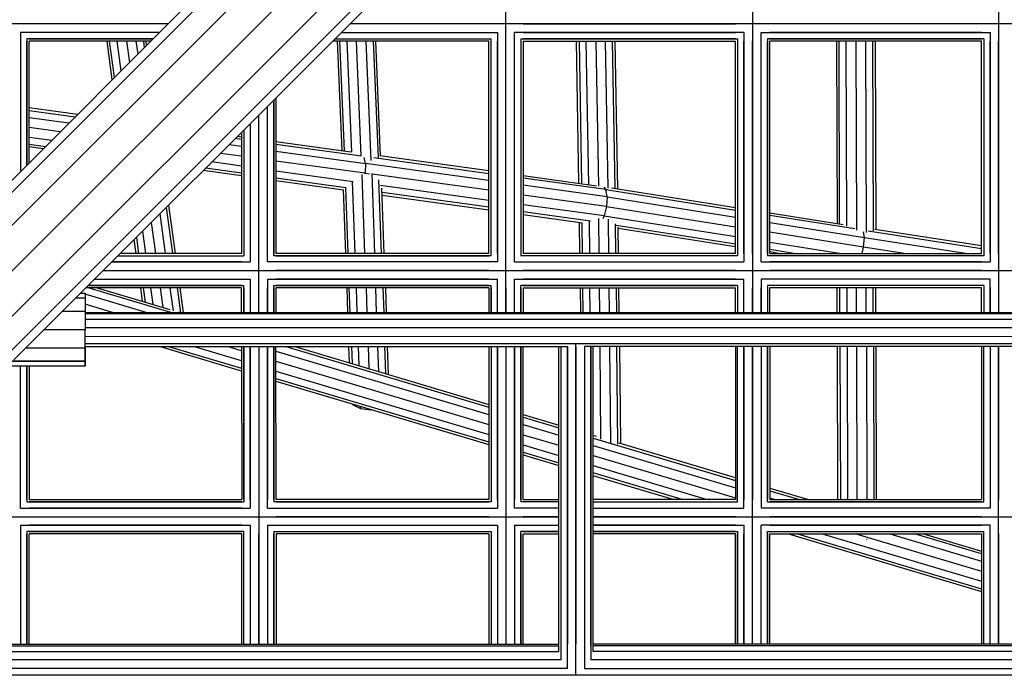
# Model space of a CAD drawing. Extents: x 12787 to 34796, y -2374 to 28330.
# Drawn here: x 21965 to 22424, y 11267 to 11573 of the extents above; entities that cross this region are included whole.
import ezdxf

# ---------------------------------------------------------------- set-up
doc = ezdxf.new("R2010")
doc.units = 0
doc.header["$MEASUREMENT"] = 0
doc.layers.add('InterSystem - drawing', color=7, linetype='Continuous')

msp = doc.modelspace()

# ---------------------------------------------------------------- linework, layer by layer
at = {"layer": 'InterSystem - drawing', "linetype": 'Continuous'}
for p, q in [((21923.68, 11459.81), (22407.48, 11943.62)), ((21921.33, 11451.78), (22409.56, 11940.02)), ((21492.65, 11007.56), (22415.25, 11930.17)), ((21500.69, 10994.38), (22423.01, 11916.72)), ((22436.46, 11908.96), (21513.86, 10986.34)), ((22446.3, 11903.28), (21526.29, 10983.24)), ((22449.91, 11901.2), (21962.62, 11413.9)), ((22421.68, 11872.97), (22421.68, 11436.08)), ((22306.97, 11758.25), (22306.97, 11436.08)), ((22192.05, 11436.08), (22192.05, 11643.33)), ((22034.46, 11570.59), (21721.44, 11570.59)), ((21965.79, 11566.59), (21965.8, 11501.92)), ((22030.46, 11566.59), (21965.79, 11566.59)), ((22034.46, 11570.59), (21969.79, 11570.59)), ((22030.46, 11566.59), (21969.79, 11566.59)), ((22115.31, 11566.59), (22184.05, 11566.59)), ((22115.31, 11566.59), (22188.05, 11566.59)), ((22839.85, 11570.6), (22119.31, 11570.59)), ((22184.05, 11570.59), (22119.31, 11570.59)), ((22188.05, 11566.59), (22188.05, 11459.6)), ((22196.05, 11459.6), (22196.05, 11566.59)), ((22302.97, 11566.59), (22196.05, 11566.59)), ((22200.05, 11570.59), (22298.97, 11570.59)), ((22200.05, 11566.59), (22298.97, 11566.59)), ((22302.97, 11566.59), (22302.97, 11459.6)), ((22310.97, 11459.6), (22310.97, 11566.59)), ((22310.97, 11566.59), (22417.68, 11566.59)), ((22413.68, 11570.59), (22314.97, 11570.59)), ((22413.68, 11566.59), (22314.97, 11566.59)), ((22417.68, 11566.59), (22417.68, 11459.6)), ((21965.79, 11562.59), (21965.8, 11501.92)), ((21968.72, 11563.66), (21968.72, 11504.85)), ((22027.53, 11563.66), (21968.72, 11563.66)), ((21968.72, 11504.85), (21968.72, 11562.59)), ((21969.79, 11563.66), (22027.53, 11563.66)), ((21969.79, 11505.92), (21969.79, 11562.59)), ((22026.46, 11562.59), (21969.79, 11562.59)), ((22008.54, 11544.67), (22006.08, 11562.59)), ((22009.62, 11545.75), (22007.3, 11562.59)), ((22010.63, 11562.59), (22012.54, 11548.67)), ((22015.17, 11562.59), (22016.54, 11552.67)), ((22020.53, 11556.66), (22019.71, 11562.59)), ((22023.04, 11562.59), (22023.45, 11559.58)), ((22024.52, 11560.65), (22024.25, 11562.59)), ((22184.05, 11562.59), (22111.31, 11562.59)), ((22112.39, 11563.66), (22184.05, 11563.67)), ((22112.39, 11563.66), (22185.12, 11563.67)), ((22113.32, 11562.59), (22115.47, 11511.54)), ((22116.7, 11511.37), (22114.54, 11562.59)), ((22117.85, 11562.59), (22120.03, 11510.8)), ((22124.61, 11509.07), (22122.35, 11562.59)), ((22129.2, 11506.92), (22126.85, 11562.59)), ((22130.14, 11562.59), (22132.43, 11508.35)), ((22133.59, 11509.04), (22131.33, 11562.59)), ((22184.05, 11463.6), (22184.05, 11562.59)), ((22185.12, 11462.52), (22185.12, 11563.67)), ((22185.12, 11463.6), (22185.12, 11562.59)), ((22188.05, 11463.6), (22188.05, 11562.59)), ((22192.05, 11463.6), (22192.05, 11562.59)), ((22196.05, 11463.6), (22196.05, 11562.59)), ((22198.98, 11563.67), (22198.98, 11462.52)), ((22198.98, 11563.67), (22300.04, 11563.67)), ((22198.98, 11562.59), (22198.98, 11463.6)), ((22298.97, 11563.67), (22200.05, 11563.67)), ((22200.05, 11562.59), (22200.05, 11463.6)), ((22200.05, 11562.59), (22298.97, 11562.59)), ((22226.08, 11496.29), (22224.96, 11562.59)), ((22226.18, 11562.59), (22227.3, 11496.13)), ((22230.61, 11495.67), (22229.48, 11562.59)), ((22233.98, 11562.59), (22235.13, 11494.88)), ((22239.64, 11494.08), (22238.48, 11562.59)), ((22242.93, 11493.86), (22241.77, 11562.59)), ((22244.12, 11493.67), (22242.96, 11562.59)), ((22298.97, 11463.6), (22298.97, 11562.59)), ((22300.04, 11563.67), (22300.04, 11462.53)), ((22300.04, 11562.59), (22300.04, 11463.6)), ((22302.97, 11463.6), (22302.97, 11562.59)), ((22306.97, 11463.6), (22306.97, 11562.59)), ((22310.97, 11463.6), (22310.97, 11562.59)), ((22313.9, 11563.67), (22313.9, 11462.53)), ((22414.75, 11563.67), (22313.9, 11563.67)), ((22313.9, 11463.6), (22313.9, 11562.59)), ((22314.97, 11563.67), (22413.68, 11563.67)), ((22314.97, 11463.6), (22314.97, 11562.59)), ((22413.68, 11562.59), (22314.97, 11562.59)), ((22346.17, 11562.59), (22346.38, 11477.52)), ((22347.59, 11477.33), (22347.38, 11562.59)), ((22350.89, 11476.23), (22350.67, 11562.59)), ((22355.17, 11562.59), (22355.39, 11474.41)), ((22359.67, 11562.59), (22359.89, 11473.41)), ((22362.97, 11562.59), (22363.19, 11474.89)), ((22362.97, 11562.59), (22363.19, 11474.13)), ((22364.17, 11562.59), (22364.39, 11474.71)), ((22413.68, 11463.6), (22413.68, 11562.59)), ((22414.75, 11563.67), (22414.75, 11462.53)), ((22414.75, 11562.59), (22414.75, 11463.6)), ((22417.68, 11463.6), (22417.68, 11562.59)), ((22421.68, 11463.6), (22421.68, 11562.59)), ((22083.77, 11535.05), (22083.77, 11463.6)), ((22083.77, 11462.52), (22083.77, 11535.05)), ((22084.84, 11536.12), (22084.84, 11463.6)), ((21992.29, 11528.42), (21969.79, 11531.48)), ((21969.79, 11530.26), (21991.22, 11527.35)), ((22080.84, 11463.6), (22080.84, 11532.12)), ((22080.84, 11459.6), (22080.84, 11532.12)), ((21969.79, 11526.93), (21988.29, 11524.42)), ((22076.84, 11463.6), (22076.84, 11528.12)), ((22076.84, 11436.08), (22076.84, 11528.12)), ((21969.79, 11522.39), (21984.29, 11520.42)), ((22069.92, 11521.19), (22069.92, 11463.6)), ((22069.92, 11521.19), (22069.92, 11462.52)), ((22072.84, 11524.12), (22072.84, 11463.6)), ((22072.84, 11524.12), (22072.84, 11459.6)), ((21969.79, 11517.85), (21980.29, 11516.42)), ((22068.84, 11516.73), (22065.86, 11517.14)), ((22066.93, 11518.21), (22068.84, 11517.94)), ((22068.84, 11520.12), (22068.84, 11463.6)), ((21969.79, 11514.53), (21977.37, 11513.5)), ((21976.3, 11512.43), (21969.79, 11513.31)), ((22068.84, 11513.41), (22062.94, 11514.22)), ((22084.84, 11515.75), (22119.78, 11510.94)), ((22084.84, 11514.53), (22124.63, 11509.06)), ((22084.84, 11511.21), (22126.61, 11505.47)), ((22068.84, 11508.87), (22058.95, 11510.23)), ((22126.48, 11500.95), (22084.84, 11506.67)), ((22126.61, 11505.47), (22125.91, 11508.25)), ((22130.48, 11508.26), (22184.05, 11500.87)), ((22184.05, 11502.09), (22133.2, 11509.1)), ((22068.84, 11499.77), (22050.96, 11502.23)), ((22068.84, 11501), (22052.03, 11503.31)), ((22068.84, 11504.32), (22054.96, 11506.23)), ((22084.84, 11502.13), (22120.88, 11497.17)), ((22126.61, 11505.47), (22126.48, 11500.95)), ((22184.05, 11497.55), (22126.61, 11505.47)), ((22084.84, 11498.8), (22117.44, 11494.32)), ((22084.84, 11497.58), (22116.28, 11493.26)), ((22126.27, 11463.6), (22124.96, 11500.41)), ((22126.4, 11500.64), (22126.48, 11500.95)), ((22126.48, 11500.95), (22128.37, 11500.69)), ((22129.45, 11500.92), (22130.77, 11463.6)), ((22184.05, 11493.01), (22129.71, 11500.5)), ((22134.07, 11463.6), (22132.85, 11497.94)), ((22200.05, 11499.88), (22234.22, 11495.17)), ((22238.6, 11493.36), (22200.05, 11498.67)), ((22116.21, 11493.27), (22117.26, 11463.6)), ((22118.47, 11463.6), (22117.38, 11494.3)), ((22121.76, 11463.6), (22120.58, 11497.06)), ((22133.56, 11495.43), (22184.05, 11488.47)), ((22135.27, 11463.6), (22134.2, 11494.03)), ((22239.15, 11489.96), (22200.05, 11495.35)), ((22237.63, 11494.44), (22238.6, 11493.36)), ((22238.6, 11493.36), (22298.97, 11483.82)), ((22239.15, 11489.96), (22238.6, 11493.36)), ((22241.2, 11494.13), (22298.97, 11485.01)), ((22184.05, 11485.14), (22134.27, 11492)), ((22134.31, 11490.77), (22184.05, 11483.92)), ((22238.88, 11485.45), (22200.05, 11490.81)), ((22239.15, 11489.96), (22238.88, 11485.45)), ((22239.15, 11489.96), (22298.97, 11480.51)), ((22033.66, 11484.93), (22036.56, 11463.6)), ((22034.73, 11486.01), (22037.77, 11463.6)), ((22237.85, 11481.05), (22200.05, 11486.26)), ((22238.88, 11485.45), (22237.85, 11481.05)), ((22238.88, 11485.45), (22298.97, 11475.97)), ((22030.73, 11482.01), (22033.23, 11463.6)), ((22231.48, 11478.6), (22200.05, 11482.93)), ((22200.05, 11481.71), (22227.68, 11477.9)), ((22235.51, 11463.6), (22235.35, 11479.85)), ((22237.85, 11481.05), (22237.22, 11479.75)), ((22237.85, 11481.05), (22298.97, 11471.4)), ((22240.01, 11463.6), (22239.85, 11479.49)), ((22314.97, 11482.48), (22349.24, 11477.07)), ((22354.67, 11475.03), (22314.97, 11481.3)), ((22026.73, 11478.01), (22028.69, 11463.6)), ((22226.51, 11463.6), (22226.37, 11478.08)), ((22227.71, 11463.6), (22227.57, 11477.92)), ((22230.86, 11478.58), (22231.01, 11463.6)), ((22243.3, 11463.6), (22243.17, 11477.45)), ((22243.42, 11476.81), (22298.97, 11468.04)), ((22244.51, 11463.6), (22244.39, 11475.81)), ((22244.39, 11475.41), (22298.97, 11466.79)), ((22314.97, 11477.99), (22359.1, 11471.02)), ((22413.68, 11467.1), (22364.01, 11474.76)), ((22019.61, 11463.6), (22018.74, 11470.01)), ((22019.81, 11471.08), (22020.82, 11463.6)), ((22024.15, 11463.6), (22022.73, 11474.01)), ((22358.75, 11466.53), (22314.97, 11473.44)), ((22358.75, 11466.53), (22359.1, 11471.02)), ((22359.1, 11471.02), (22358.76, 11473.65)), ((22359.1, 11471.02), (22407.21, 11463.6)), ((22360.87, 11474.06), (22413.68, 11465.91)), ((22314.97, 11468.87), (22348.39, 11463.6)), ((22314.97, 11465.52), (22327.12, 11463.6)), ((22358.07, 11463.6), (22358.75, 11466.53)), ((22377.74, 11463.6), (22358.75, 11466.53)), ((22011.25, 11462.52), (22068.84, 11462.52)), ((22011.25, 11462.52), (22069.92, 11462.52)), ((22068.84, 11463.6), (22012.32, 11463.6)), ((22185.12, 11462.52), (22083.77, 11462.52)), ((22184.05, 11463.6), (22084.84, 11463.6)), ((22084.84, 11462.52), (22184.05, 11462.52)), ((22300.04, 11462.53), (22198.98, 11462.52)), ((22298.97, 11463.6), (22200.05, 11463.6)), ((22298.97, 11462.53), (22200.05, 11462.52)), ((22414.75, 11462.53), (22313.9, 11462.53)), ((22319.18, 11463.6), (22314.97, 11464.26)), ((22314.97, 11463.6), (22413.68, 11463.6)), ((22413.68, 11462.53), (22314.97, 11462.53)), ((22068.84, 11459.6), (22008.32, 11459.6)), ((22008.32, 11459.6), (22072.84, 11459.6)), ((22188.05, 11459.6), (22080.84, 11459.6)), ((22184.05, 11459.6), (22084.84, 11459.6)), ((22196.05, 11459.6), (22302.97, 11459.6)), ((22200.05, 11459.6), (22298.97, 11459.6)), ((22310.97, 11459.6), (22417.68, 11459.6)), ((22413.68, 11459.6), (22314.97, 11459.6)), ((22000.32, 11451.6), (22068.84, 11451.6)), ((22000.32, 11451.6), (22072.84, 11451.6)), ((22004.32, 11455.6), (22068.84, 11455.6)), ((22004.32, 11455.6), (22954.84, 11455.6)), ((22072.84, 11451.6), (22072.84, 11436.08)), ((22080.84, 11451.6), (22080.84, 11436.08)), ((22080.84, 11451.6), (22188.05, 11451.6)), ((22184.05, 11455.6), (22084.84, 11455.6)), ((22184.05, 11451.6), (22084.84, 11451.6)), ((22188.05, 11436.08), (22188.05, 11451.6)), ((22196.05, 11436.08), (22196.05, 11451.6)), ((22196.05, 11451.6), (22302.97, 11451.6)), ((22298.97, 11455.6), (22200.05, 11455.6)), ((22298.97, 11451.6), (22200.05, 11451.6)), ((22302.97, 11436.08), (22302.97, 11451.6)), ((22310.97, 11451.6), (22310.97, 11436.08)), ((22417.68, 11451.6), (22310.97, 11451.6)), ((22413.68, 11455.6), (22314.97, 11455.6)), ((22413.68, 11451.6), (22314.97, 11451.6)), ((22417.68, 11436.08), (22417.68, 11451.6)), ((22068.84, 11447.6), (21996.32, 11447.6)), ((22035.9, 11436.08), (21997.25, 11447.6)), ((22068.84, 11448.67), (21997.39, 11448.67)), ((21997.39, 11448.67), (22069.92, 11448.67)), ((22001.47, 11447.6), (22035.39, 11437.49)), ((22022.64, 11441.29), (22021.78, 11447.6)), ((22023, 11447.6), (22023.91, 11440.91)), ((22026.32, 11447.6), (22027.37, 11439.88)), ((22030.86, 11447.6), (22032.1, 11438.47)), ((22035.41, 11447.6), (22036.87, 11436.78)), ((22038.73, 11447.6), (22040.29, 11436.08)), ((22039.95, 11447.6), (22041.51, 11436.08)), ((22068.84, 11436.08), (22068.84, 11447.6)), ((22069.92, 11436.08), (22069.92, 11448.67)), ((22069.92, 11447.6), (22069.92, 11436.08)), ((22072.84, 11447.6), (22072.84, 11436.08)), ((22076.84, 11436.08), (22076.84, 11447.6)), ((22080.84, 11436.08), (22080.84, 11447.6)), ((22083.77, 11436.08), (22083.77, 11448.67)), ((22083.77, 11448.67), (22185.12, 11448.67)), ((22083.77, 11447.6), (22083.77, 11436.08)), ((22184.05, 11448.67), (22084.84, 11448.67)), ((22084.84, 11447.6), (22084.84, 11436.08)), ((22184.05, 11447.6), (22084.84, 11447.6)), ((22117.83, 11447.6), (22118.24, 11436.08)), ((22119.44, 11436.08), (22119.03, 11447.6)), ((22122.74, 11436.08), (22122.33, 11447.6)), ((22126.83, 11447.6), (22127.24, 11436.08)), ((22131.74, 11436.08), (22131.34, 11447.6)), ((22134.63, 11447.6), (22135.04, 11436.08)), ((22135.84, 11447.6), (22136.25, 11436.08)), ((22184.05, 11447.6), (22184.05, 11436.08)), ((22185.12, 11436.08), (22185.12, 11448.67)), ((22185.12, 11447.6), (22185.12, 11436.08)), ((22188.05, 11436.08), (22188.05, 11447.6)), ((22192.05, 11447.6), (22192.05, 11436.08)), ((22196.05, 11436.08), (22196.05, 11447.6)), ((22198.98, 11436.08), (22198.98, 11448.67)), ((22300.04, 11448.67), (22198.98, 11448.67)), ((22198.98, 11447.6), (22198.98, 11436.08)), ((22200.05, 11448.67), (22298.97, 11448.67)), ((22200.05, 11447.6), (22200.05, 11436.08)), ((22200.05, 11447.6), (22298.97, 11447.6)), ((22226.66, 11447.6), (22226.77, 11436.08)), ((22227.98, 11436.08), (22227.87, 11447.6)), ((22231.27, 11436.08), (22231.16, 11447.6)), ((22235.77, 11436.08), (22235.66, 11447.6)), ((22240.27, 11436.08), (22240.16, 11447.6)), ((22243.45, 11447.6), (22243.57, 11436.08)), ((22244.77, 11436.08), (22244.66, 11447.6)), ((22298.97, 11436.08), (22298.97, 11447.6)), ((22300.04, 11448.67), (22300.04, 11436.08)), ((22300.04, 11447.6), (22300.04, 11436.08)), ((22302.97, 11436.08), (22302.97, 11447.6)), ((22306.97, 11436.08), (22306.97, 11447.6)), ((22310.97, 11436.08), (22310.97, 11447.6)), ((22313.9, 11448.67), (22313.9, 11436.08)), ((22414.75, 11448.67), (22313.9, 11448.67)), ((22313.9, 11447.6), (22313.9, 11436.08)), ((22413.68, 11448.67), (22314.97, 11448.67)), ((22314.97, 11436.08), (22314.97, 11447.6)), ((22413.68, 11447.6), (22314.97, 11447.6)), ((22346.49, 11436.08), (22346.46, 11447.6)), ((22347.7, 11436.08), (22347.67, 11447.6)), ((22350.96, 11447.6), (22350.99, 11436.08)), ((22355.49, 11436.08), (22355.46, 11447.6)), ((22359.99, 11436.08), (22359.96, 11447.6)), ((22363.29, 11436.08), (22363.26, 11447.6)), ((22364.49, 11436.08), (22364.46, 11447.6)), ((22413.68, 11436.08), (22413.68, 11447.6)), ((22414.75, 11448.67), (22414.75, 11436.08)), ((22414.75, 11447.6), (22414.75, 11436.08)), ((22417.68, 11447.6), (22417.68, 11436.08)), ((22421.68, 11447.6), (22421.68, 11436.08)), ((21995.92, 11442.7), (21991.42, 11442.7)), ((21995.92, 11442.7), (21991.42, 11442.7)), ((21993.7, 11444.98), (21995.92, 11444.98)), ((21993.89, 11445.16), (21994.5, 11444.98)), ((21995.92, 11444.98), (21995.92, 11442.7)), ((21995.92, 11444.98), (21995.92, 11442.7)), ((22024.36, 11436.08), (21995.92, 11444.55)), ((21995.92, 11442.7), (21995.92, 11436.48)), ((21995.92, 11442.7), (21995.92, 11436.48)), ((22008.61, 11436.08), (21995.92, 11439.86)), ((21995.92, 11436.48), (21985.2, 11436.48)), ((21995.92, 11436.48), (21985.2, 11436.48)), ((21995.92, 11436.08), (21995.92, 11436.48)), ((21995.92, 11436.48), (21995.92, 11427.98)), ((21995.92, 11436.08), (22969.27, 11436.08)), ((22969.27, 11435.38), (21995.92, 11435.37)), ((22039.21, 11436.35), (22040.12, 11436.08)), ((22969.27, 11432.73), (21995.92, 11432.72)), ((22969.27, 11428.84), (21995.92, 11428.84)), ((21995.92, 11427.98), (21976.7, 11427.98)), ((21995.92, 11419.48), (21995.92, 11427.98)), ((22969.27, 11424.76), (21995.92, 11424.75)), ((21968.2, 11419.48), (21995.92, 11419.48)), ((21968.2, 11419.48), (21995.92, 11419.48)), ((21995.92, 11421.57), (22969.27, 11421.58)), ((21995.92, 11420.14), (21995.92, 11419.48)), ((21995.92, 11420.14), (22220.66, 11420.14)), ((21995.92, 11413.26), (21995.92, 11419.48)), ((21995.92, 11419.48), (21995.92, 11413.26)), ((22068.84, 11408.73), (22030.56, 11420.14)), ((22034.78, 11420.14), (22068.84, 11409.99)), ((22068.84, 11413.43), (22046.32, 11420.14)), ((22068.84, 11418.12), (22062.07, 11420.14)), ((22068.84, 11420.14), (22068.85, 11348.78)), ((22069.92, 11348.78), (22069.92, 11420.14)), ((22069.92, 11420.14), (22069.92, 11347.7)), ((22072.85, 11348.78), (22072.84, 11420.14)), ((22072.84, 11420.14), (22072.85, 11344.78)), ((22076.84, 11420.14), (22076.85, 11348.78)), ((22076.84, 11420.14), (22076.85, 11281.32)), ((22080.84, 11420.14), (22080.85, 11348.78)), ((22080.85, 11344.78), (22080.84, 11420.14)), ((22083.77, 11348.78), (22083.77, 11420.14)), ((22083.77, 11420.14), (22083.77, 11347.7)), ((22084.85, 11348.78), (22084.84, 11420.14)), ((22089.36, 11420.14), (22184.05, 11391.92)), ((22093.58, 11420.14), (22184.05, 11393.18)), ((22119.07, 11412.55), (22118.8, 11420.14)), ((22120.01, 11420.14), (22120.29, 11412.18)), ((22123.62, 11411.19), (22123.3, 11420.14)), ((22127.8, 11420.14), (22128.17, 11409.83)), ((22132.72, 11408.48), (22132.31, 11420.14)), ((22136.05, 11407.48), (22135.6, 11420.14)), ((22137.27, 11407.12), (22136.81, 11420.14)), ((22184.05, 11420.14), (22184.05, 11348.78)), ((22185.12, 11420.14), (22185.12, 11348.78)), ((22185.12, 11420.14), (22185.12, 11347.7)), ((22188.05, 11348.78), (22188.05, 11420.14)), ((22188.05, 11420.14), (22188.05, 11344.78)), ((22192.05, 11420.14), (22192.05, 11348.78)), ((22192.05, 11420.14), (22192.05, 11281.32)), ((22196.05, 11420.14), (22196.05, 11348.78)), ((22196.05, 11344.78), (22196.05, 11420.14)), ((22198.98, 11348.78), (22198.98, 11420.14)), ((22198.98, 11420.14), (22198.98, 11347.7)), ((22200.05, 11348.78), (22200.05, 11420.14)), ((22216.66, 11277.98), (22216.66, 11420.14)), ((22217.73, 11274.1), (22217.73, 11420.14)), ((22217.73, 11280.62), (22217.73, 11420.14)), ((22220.66, 11270.03), (22220.66, 11420.14)), ((22220.66, 11420.14), (22220.66, 11281.32)), ((22224.66, 11266.88), (22224.66, 11421.57)), ((22224.66, 11420.14), (22224.66, 11281.32)), ((22730.79, 11420.15), (22228.66, 11420.14)), ((22228.66, 11420.14), (22228.66, 11270.03)), ((22228.66, 11420.14), (22228.66, 11281.32)), ((22231.59, 11420.14), (22231.59, 11274.1)), ((22231.59, 11280.62), (22231.59, 11420.14)), ((22232.66, 11277.98), (22232.66, 11420.14)), ((22236.34, 11376.98), (22235.92, 11420.14)), ((22240.86, 11375.1), (22240.42, 11420.14)), ((22244.16, 11374.54), (22243.72, 11420.14)), ((22244.93, 11420.14), (22245.36, 11374.9)), ((22298.97, 11420.14), (22298.97, 11348.78)), ((22300.04, 11348.78), (22300.04, 11420.14)), ((22300.04, 11347.7), (22300.04, 11420.14)), ((22302.97, 11420.14), (22302.97, 11348.78)), ((22302.97, 11344.78), (22302.97, 11420.14)), ((22306.97, 11420.14), (22306.97, 11348.78)), ((22306.97, 11281.32), (22306.97, 11420.14)), ((22310.97, 11420.14), (22310.97, 11348.78)), ((22310.97, 11420.14), (22310.97, 11344.78)), ((22313.9, 11420.14), (22313.9, 11348.78)), ((22313.9, 11347.7), (22313.9, 11420.14)), ((22314.97, 11420.14), (22314.97, 11348.78)), ((22346.73, 11348.78), (22346.54, 11420.14)), ((22347.74, 11420.14), (22347.93, 11348.78)), ((22351.04, 11420.14), (22351.23, 11348.78)), ((22355.73, 11348.78), (22355.54, 11420.14)), ((22360.04, 11420.14), (22360.23, 11348.78)), ((22363.33, 11420.14), (22363.52, 11348.78)), ((22364.73, 11348.78), (22364.54, 11420.14)), ((22413.68, 11420.14), (22413.68, 11348.78)), ((22414.75, 11348.78), (22414.75, 11420.14)), ((22414.75, 11347.71), (22414.75, 11420.14)), ((22417.68, 11420.14), (22417.68, 11348.78)), ((22417.68, 11420.14), (22417.68, 11344.78)), ((22421.68, 11420.14), (22421.68, 11348.78)), ((22421.68, 11281.32), (22421.68, 11420.14)), ((22084.84, 11418.05), (22184.05, 11388.48)), ((21995.92, 11410.98), (21959.7, 11410.98)), ((21995.92, 11413.26), (21961.89, 11413.26)), ((21961.98, 11413.26), (21995.92, 11413.26)), ((21965.8, 11348.78), (21965.8, 11410.98)), ((21965.8, 11344.78), (21965.8, 11410.98)), ((21968.72, 11348.78), (21968.72, 11410.98)), ((21968.72, 11410.98), (21968.72, 11347.7)), ((21969.8, 11410.98), (21969.8, 11348.78)), ((21995.92, 11410.98), (21995.92, 11413.26)), ((21995.92, 11413.26), (21995.92, 11410.98)), ((22084.84, 11413.36), (22184.05, 11383.79)), ((22084.84, 11408.66), (22184.05, 11379.09)), ((22084.84, 11405.22), (22184.05, 11375.65)), ((22084.84, 11403.96), (22184.05, 11374.4)), ((22120.97, 11392.78), (22120.72, 11393.27)), ((22120.96, 11393.2), (22120.97, 11392.78)), ((22124.33, 11391.04), (22120.97, 11392.78)), ((22124.33, 11391.04), (22124.29, 11392.21)), ((22128.85, 11390.52), (22124.33, 11391.04)), ((22128.85, 11390.52), (22128.84, 11390.85)), ((22129.54, 11390.64), (22128.85, 11390.52)), ((22200.05, 11388.41), (22216.66, 11383.46)), ((22200.05, 11387.15), (22216.66, 11382.2)), ((22200.05, 11383.71), (22216.66, 11378.76)), ((22200.05, 11379.02), (22216.66, 11374.07)), ((22234.31, 11378.2), (22232.66, 11378.69)), ((22200.05, 11374.32), (22216.66, 11369.37)), ((22232.66, 11377.43), (22298.97, 11357.67)), ((22232.66, 11374), (22298.97, 11354.23)), ((22298.97, 11358.93), (22244.84, 11375.06)), ((22200.05, 11370.89), (22216.66, 11365.93)), ((22200.05, 11369.63), (22216.66, 11364.68)), ((22232.66, 11369.3), (22298.97, 11349.54)), ((22232.66, 11364.6), (22285.76, 11348.78)), ((22240.92, 11367.17), (22240.94, 11367.17)), ((22240.94, 11367.17), (22240.94, 11367.19)), ((22240.94, 11367.17), (22240.95, 11367.16)), ((22274.23, 11348.78), (22232.66, 11361.17)), ((22270.01, 11348.78), (22232.66, 11359.91)), ((22233.86, 11359.55), (22232.66, 11359.69)), ((22314.97, 11354.16), (22333.02, 11348.78)), ((22314.97, 11352.9), (22328.8, 11348.78)), ((21968.72, 11347.7), (22069.92, 11347.7)), ((21969.8, 11348.78), (22068.85, 11348.78)), ((22068.85, 11347.7), (21969.8, 11347.7)), ((22185.12, 11347.7), (22083.77, 11347.7)), ((22184.05, 11348.78), (22084.85, 11348.78)), ((22084.85, 11347.7), (22184.05, 11347.7)), ((22216.66, 11347.7), (22198.98, 11347.7)), ((22200.05, 11348.78), (22216.66, 11348.78)), ((22216.66, 11347.7), (22200.05, 11347.7)), ((22298.97, 11348.78), (22232.66, 11348.78)), ((22232.66, 11347.7), (22298.97, 11347.7)), ((22232.66, 11347.7), (22300.04, 11347.7)), ((22313.9, 11347.7), (22414.75, 11347.71)), ((22317.27, 11348.78), (22314.97, 11349.46)), ((22314.97, 11348.78), (22413.68, 11348.78)), ((22413.68, 11347.71), (22314.97, 11347.7)), ((21965.8, 11344.78), (22072.85, 11344.78)), ((22068.85, 11344.78), (21969.8, 11344.78)), ((22080.85, 11344.78), (22188.05, 11344.78)), ((22084.85, 11344.78), (22184.05, 11344.78)), ((22216.66, 11344.78), (22196.05, 11344.78)), ((22216.66, 11344.78), (22200.05, 11344.78)), ((22232.66, 11344.78), (22298.97, 11344.78)), ((22232.66, 11344.78), (22302.97, 11344.78)), ((22417.68, 11344.78), (22310.97, 11344.78)), ((22413.68, 11344.78), (22314.97, 11344.78)), ((21889.5, 11340.78), (22216.66, 11340.78)), ((21965.8, 11336.78), (21965.8, 11281.32)), ((21965.8, 11336.78), (22072.85, 11336.78)), ((21969.8, 11340.78), (22068.85, 11340.78)), ((22068.85, 11336.78), (21969.8, 11336.78)), ((22072.85, 11336.78), (22072.85, 11281.32)), ((22080.85, 11336.78), (22080.85, 11281.32)), ((22080.85, 11336.78), (22188.05, 11336.78)), ((22184.05, 11340.78), (22084.85, 11340.78)), ((22084.85, 11336.78), (22184.05, 11336.78)), ((22188.05, 11336.78), (22188.05, 11281.32)), ((22196.05, 11336.78), (22196.05, 11281.32)), ((22196.05, 11336.78), (22216.66, 11336.78)), ((22216.66, 11340.78), (22200.05, 11340.78)), ((22200.05, 11336.78), (22216.66, 11336.78)), ((22298.97, 11340.78), (22232.66, 11340.78)), ((22232.66, 11340.78), (22726.79, 11340.78)), ((22298.97, 11336.78), (22232.66, 11336.78)), ((22232.66, 11336.78), (22302.97, 11336.78)), ((22302.97, 11336.78), (22302.97, 11281.32)), ((22310.97, 11281.32), (22310.97, 11336.78)), ((22417.68, 11336.78), (22310.97, 11336.78)), ((22413.68, 11340.78), (22314.97, 11340.78)), ((22314.97, 11336.78), (22413.68, 11336.78)), ((22417.68, 11281.32), (22417.68, 11336.78)), ((21965.8, 11332.78), (21965.8, 11281.32)), ((21968.72, 11333.85), (21968.72, 11281.32)), ((22069.92, 11333.85), (21968.72, 11333.85)), ((21968.72, 11281.32), (21968.72, 11332.78)), ((21969.8, 11333.85), (22068.85, 11333.85)), ((21969.8, 11281.32), (21969.8, 11332.78)), ((22068.85, 11332.78), (21969.8, 11332.78)), ((22068.85, 11281.32), (22068.85, 11332.78)), ((22069.92, 11281.32), (22069.92, 11333.85)), ((22069.92, 11281.32), (22069.92, 11332.78)), ((22072.85, 11332.78), (22072.85, 11281.32)), ((22076.85, 11281.32), (22076.85, 11332.78)), ((22080.85, 11332.78), (22080.85, 11281.32)), ((22083.77, 11333.85), (22083.77, 11281.32)), ((22083.77, 11333.85), (22185.12, 11333.85)), ((22083.77, 11281.32), (22083.77, 11332.78)), ((22084.85, 11333.85), (22184.05, 11333.85)), ((22084.85, 11332.78), (22084.85, 11281.32)), ((22184.05, 11332.78), (22084.85, 11332.78)), ((22184.05, 11332.78), (22184.05, 11281.32)), ((22185.12, 11333.85), (22185.12, 11281.32)), ((22185.12, 11332.78), (22185.12, 11281.32)), ((22188.05, 11332.78), (22188.05, 11281.32)), ((22192.05, 11332.78), (22192.05, 11281.32)), ((22196.05, 11332.78), (22196.05, 11281.32)), ((22198.98, 11281.32), (22198.98, 11333.85)), ((22216.66, 11333.85), (22198.98, 11333.85)), ((22198.98, 11332.78), (22198.98, 11281.32)), ((22200.05, 11333.85), (22216.66, 11333.85)), ((22200.05, 11281.32), (22200.05, 11332.78)), ((22200.05, 11332.78), (22216.66, 11332.78)), ((22298.97, 11333.85), (22232.66, 11333.85)), ((22232.66, 11333.85), (22300.04, 11333.85)), ((22298.97, 11332.78), (22232.66, 11332.78)), ((22298.97, 11281.32), (22298.97, 11332.78)), ((22300.04, 11333.85), (22300.04, 11281.32)), ((22300.04, 11281.32), (22300.04, 11332.78)), ((22302.97, 11281.32), (22302.97, 11332.78)), ((22306.97, 11281.32), (22306.97, 11332.78)), ((22310.97, 11281.32), (22310.97, 11332.78)), ((22313.9, 11281.32), (22313.9, 11333.85)), ((22313.9, 11333.85), (22414.75, 11333.85)), ((22313.9, 11332.78), (22313.9, 11281.32)), ((22314.97, 11333.85), (22413.68, 11333.85)), ((22314.97, 11281.32), (22314.97, 11332.78)), ((22314.97, 11332.78), (22413.68, 11332.78)), ((22323.69, 11332.78), (22413.68, 11305.95)), ((22327.91, 11332.78), (22413.68, 11307.21)), ((22339.44, 11332.78), (22413.68, 11310.65)), ((22355.2, 11332.78), (22413.68, 11315.35)), ((22370.95, 11332.78), (22413.68, 11320.04)), ((22413.68, 11323.48), (22382.48, 11332.78)), ((22386.71, 11332.78), (22413.68, 11324.74)), ((22413.68, 11332.78), (22413.68, 11281.32)), ((22414.76, 11281.32), (22414.75, 11333.85)), ((22414.76, 11281.32), (22414.75, 11332.78)), ((22417.68, 11281.32), (22417.68, 11332.78)), ((22421.68, 11332.78), (22421.68, 11281.32)), ((22360.07, 11330.29), (22360.27, 11330.28)), ((22360.27, 11330.28), (22360.27, 11330.33)), ((22360.27, 11330.28), (22360.35, 11330.27)), ((21843.27, 11281.32), (22216.66, 11281.32)), ((21843.27, 11280.62), (22216.66, 11280.62)), ((21843.27, 11277.96), (22216.67, 11277.97)), ((22726.8, 11277.97), (22232.65, 11277.97)), ((22726.79, 11281.32), (22232.66, 11281.32)), ((22726.79, 11280.62), (22232.66, 11280.62)), ((22217.75, 11274.08), (21843.27, 11274.08)), ((22727.88, 11274.08), (22231.57, 11274.08)), ((22220.73, 11270), (21843.27, 11270)), ((22228.59, 11270), (22730.86, 11270)), ((23120.64, 11266.82), (21843.27, 11266.82))]:
    msp.add_line(p, q, dxfattribs=at)

doc.saveas('drawing.dxf')
